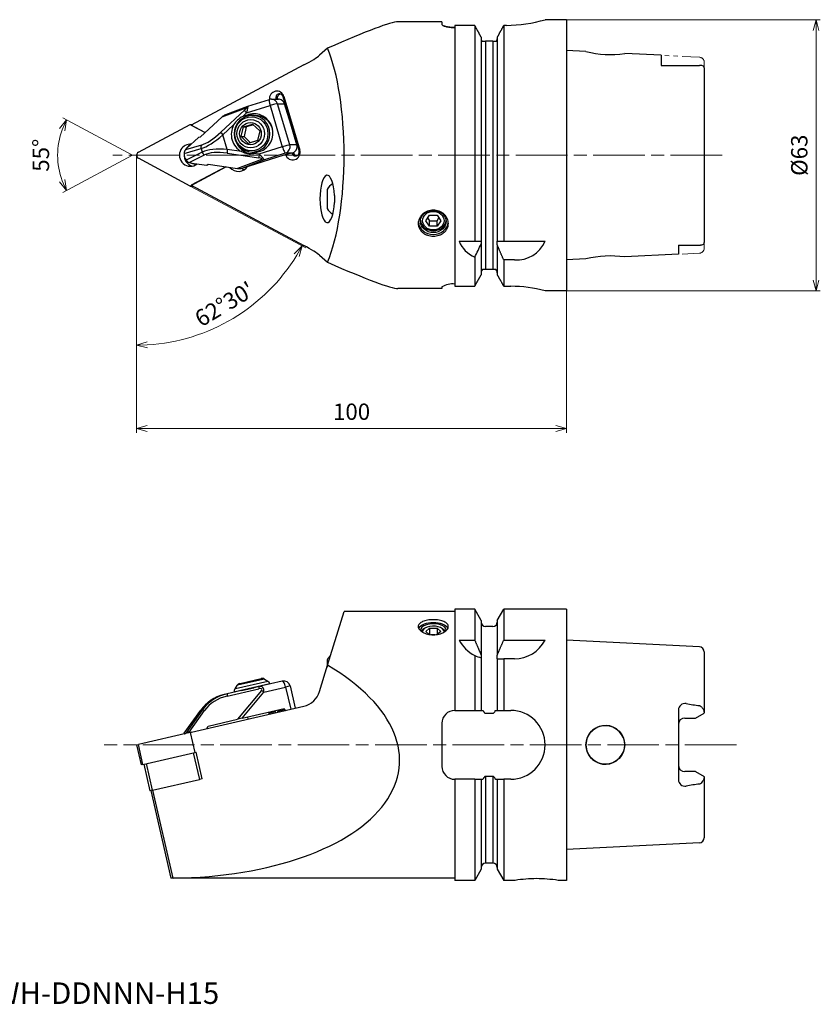
# Model space of a CAD drawing. Units: millimetres. Extents: x -128 to 159, y -197 to 37.
# Drawn here: x -27 to 159, y -197 to 32 of the extents above; entities that cross this region are included whole.
import ezdxf

# ---------------------------------------------------------------- set-up
doc = ezdxf.new("R2010")
doc.units = ezdxf.units.MM
for name, pattern in [('ACJISTGB', [9, 4, -1, 1, -1, 1, -1]), ('AM_ISO08W050', [18, 12, -1.5, 3, -1.5]), ('AM_ISO09W050', [22.5, 12, -1.5, 3, -1.5, 3, -1.5])]:
    doc.linetypes.add(name, pattern=pattern)
for name, color, linetype, lineweight in [('AM_0', 7, 'Continuous', 30), ('AM_11', 3, 'AM_ISO09W050', 13), ('AM_5', 3, 'Continuous', 13), ('AM_7', 4, 'AM_ISO08W050', 13)]:
    doc.layers.add(name, color=color, linetype=linetype, lineweight=lineweight)
doc.styles.get("Standard").update_dxf_attribs({"font": 'ISOCP.SHX', "bigfont": 'EXTFONT.SHX'})
doc.dimstyles.new('AM_JIS$0', dxfattribs={"dimtxt": 3.8, "dimasz": 2.5, "dimexe": 1, "dimexo": 0, "dimgap": 1.5, "dimtad": 3, "dimdec": 3, "dimzin": 1, "dimdsep": 46, "dimtxsty": 'STANDARD', "dimblk": 'OPEN30', "dimcen": 0, "dimclrd": 3, "dimclre": 3, "dimclrt": 2, "dimaunit": 1, "dimadec": 0, "dimazin": 2, "dimtp": 0.1, "dimtm": 0.1, "dimtfac": 0.71, "dimtdec": 3, "dimtmove": 0, "dimatfit": 0, "dimldrblk": 'OPEN30', "dimfxl": 1, "dimlwd": 13, "dimlwe": 13, "dimarcsym": 0})
doc.dimstyles.new('AM_JIS$2', dxfattribs={"dimtxt": 3.8, "dimasz": 2.5, "dimexe": 1, "dimexo": 0, "dimgap": 1.5, "dimtad": 3, "dimdec": 3, "dimzin": 1, "dimdsep": 46, "dimtxsty": 'STANDARD', "dimblk": 'OPEN30', "dimcen": 0, "dimclrd": 3, "dimclre": 3, "dimclrt": 2, "dimaunit": 1, "dimadec": 3, "dimazin": 2, "dimtp": 0.1, "dimtm": 0.1, "dimtfac": 0.71, "dimtdec": 3, "dimtmove": 0, "dimatfit": 0, "dimldrblk": 'OPEN30', "dimfxl": 1, "dimlwd": 13, "dimlwe": 13, "dimarcsym": 0})

# ---------------------------------------------------------------- blocks, each defined once
blk = doc.blocks.new('_Open30')
at = {"color": 0, "lineweight": -2}
for p, q in [((-1, 0.268), (0, 0)), ((0, 0), (-1, -0.268)), ((0, 0), (-1, 0))]:
    blk.add_line(p, q, dxfattribs=at)
blk = doc.blocks.new('*D5')
at = {"layer": 'AM_5', "color": 3, "lineweight": 13}
for p, q in [((0, 0), (0, -64.5)), ((100, -31.5), (100, -64.5)), ((2.5, -63.5), (97.5, -63.5))]:
    blk.add_line(p, q, dxfattribs=at)
at = {"layer": 'Defpoints', "color": 0}
for p in [(0, 0), (100, -31.5), (100, -63.5)]:
    blk.add_point(p, dxfattribs=at)
at = {"layer": 'AM_5', "color": 3, "lineweight": 13, "xscale": 2.5, "yscale": 2.5, "zscale": 2.5, "rotation": 180}
blk.add_blockref('_Open30', (0, -63.5), dxfattribs=at)
at = {"layer": 'AM_5', "color": 3, "lineweight": 13, "xscale": 2.5, "yscale": 2.5, "zscale": 2.5}
blk.add_blockref('_Open30', (100, -63.5), dxfattribs=at)
at = {"layer": 'AM_5', "color": 2, "insert": (50, -60.1), "char_height": 3.8, "attachment_point": 5}
blk.add_mtext('100', dxfattribs=at)
blk = doc.blocks.new('*D6')
at = {"layer": 'AM_5', "color": 3, "lineweight": 13}
for p, q in [((100, 31.5), (158.99, 31.5)), ((157.99, 29), (157.99, -29)), ((100, -31.5), (158.99, -31.5))]:
    blk.add_line(p, q, dxfattribs=at)
at = {"layer": 'Defpoints', "color": 0}
for p in [(100, 31.5), (100, -31.5), (157.99, -31.5)]:
    blk.add_point(p, dxfattribs=at)
at = {"layer": 'AM_5', "color": 3, "lineweight": 13, "xscale": 2.5, "yscale": 2.5, "zscale": 2.5}
for p, rotation in [((157.99, 31.5), 90), ((157.99, -31.5), 270)]:
    blk.add_blockref('_Open30', p, dxfattribs=dict(at, rotation=rotation))
at = {"layer": 'AM_5', "color": 2, "insert": (154.59, 0), "char_height": 3.8, "attachment_point": 5, "rotation": 90}
blk.add_mtext('%%c63', dxfattribs=at)
blk = doc.blocks.new('*D4')
at = {"layer": 'AM_5', "color": 3, "lineweight": 13}
for p, q in [((12.49, -7.16), (39.38, -21.52)), ((0, -23.69), (0, -45.13))]:
    blk.add_line(p, q, dxfattribs=at)
blk.add_arc((0, -0.49), 43.65, 273.2821, 328.6041, dxfattribs=at)
at = {"layer": 'Defpoints', "color": 0}
for p in [(0.42, -0.71), (12.49, -7.16), (0, -18.03), (0, -23.69), (15.38, -41.34)]:
    blk.add_point(p, dxfattribs=at)
at = {"layer": 'AM_5', "color": 3, "lineweight": 13, "xscale": 2.5, "yscale": 2.5, "zscale": 2.5}
for p, rotation in [((38.5, -21.05), 60.24513522751354), ((0, -44.13), 181.6410529517135)]:
    blk.add_blockref('_Open30', p, dxfattribs=dict(at, rotation=rotation))
at = {"layer": 'AM_5', "color": 2, "insert": (20.7, -35.01), "char_height": 3.8, "attachment_point": 5, "rotation": 30.9431}
blk.add_mtext("62°30'", dxfattribs=at)
blk = doc.blocks.new('*D7')
at = {"layer": 'AM_5', "color": 3, "lineweight": 13}
for q in [(-17.16, 8.69), (-17.16, -8.69)]:
    blk.add_line((-0.91, 0), q, dxfattribs=at)
blk.add_arc((-0.91, 0), 17.43, 160.1108, 199.8892, dxfattribs=at)
at = {"layer": 'Defpoints', "color": 0}
for p in [(12.49, 7.16), (-18.11, 2.84), (0.42, 0.71), (0.42, -0.71), (12.49, -7.16)]:
    blk.add_point(p, dxfattribs=at)
at = {"layer": 'AM_5', "color": 3, "lineweight": 13, "xscale": 2.5, "yscale": 2.5, "zscale": 2.5}
for p, rotation in [((-16.28, 8.21), 65.9984869170204), ((-16.28, -8.21), 294.0015130829796)]:
    blk.add_blockref('_Open30', p, dxfattribs=dict(at, rotation=rotation))
at = {"layer": 'AM_5', "color": 2, "insert": (-21.74, 0), "char_height": 3.8, "attachment_point": 5, "rotation": 90}
blk.add_mtext('55%%D', dxfattribs=at)

msp = doc.modelspace()

# ---------------------------------------------------------------- linework, layer by layer
at = {"layer": 'AM_0'}
for p, q in [((71, 31), (60.7488, 31)), ((71, 31), (71, 30.4138)), ((78.6225, 30.1869), (74, 30.1869)), ((74, 30.1869), (74, -30.4672)), ((78.6225, 30.1869), (78.6225, -20)), ((86, 30.1869), (85.3775, 30.1869)), ((85.3775, 30.1869), (85.3775, -20)), ((100, 31.5), (95, 31.5)), ((100, 31.5), (100, -31.5)), ((80.125, 27.4604), (80.125, -20)), ((83.875, 27.4604), (83.875, -20)), ((80.2668, 26.5), (81.125, 26.5)), ((82.875, 26.5), (81.125, 26.5)), ((81.125, 26.5), (81.125, -26.5)), ((82.875, 26.5), (83.7332, 26.5)), ((82.875, 26.5), (82.875, -26.5)), ((44.4284, 24.8864), (42.5661, 23.2285)), ((104.5, 24.095), (100, 24.32)), ((122, 23.22), (113.5, 23.645)), ((122, 23.22), (122, 20.87)), ((38.9093, 20.9744), (12.702, 6.9729)), ((122, 20.87), (130.8599, 20.87)), ((132, 20.289), (132, -20.2609)), ((25.5879, 9.8179), (31.0427, 11.5295)), ((25.8795, 11.3756), (30.9311, 12.9607)), ((31.0427, 11.5295), (33.8915, 1.9664)), ((31.3802, 13.0295), (32.9809, 13.0295)), ((32.7778, 11.968), (34.42, 11.968)), ((35.6266, 2.405), (32.7778, 11.968)), ((34.0717, 13.5487), (34.2696, 13.6305)), ((37.7751, 1.1167), (34.0717, 13.5487)), ((34.2696, 13.6305), (37.973, 1.1986)), ((35.8444, 7.1865), (34.42, 11.968)), ((25.1358, 10.4615), (19.6212, 5.3655)), ((19.9141, 8.9365), (25.4685, 11.0534)), ((25.7894, 11.3443), (20.6751, 9.3951)), ((24.6869, 8.9853), (25.5879, 9.8179)), ((25.1285, 9.1509), (26.0603, 9.4433)), ((26.8026, 9.4433), (25.8708, 9.1509)), ((26.0603, 9.4433), (26.8026, 9.4433)), ((26.8683, 9.2437), (27.6187, 9.2437)), ((0.4196, 0.7096), (12.491, 7.1589)), ((12.491, 7.1589), (15.9757, 5.2971)), ((12.491, 7.1589), (13.0502, 7.1589)), ((12.702, 6.9729), (15.9255, 5.2507)), ((19.9141, 8.9365), (14.7779, 4.1902)), ((20.0733, 4.7219), (22.581, 7.0392)), ((24.8482, 6.5687), (27.0001, 7.2439)), ((25.1285, 9.1509), (25.8708, 9.1509)), ((27.1667, 7.0845), (25.5231, 6.5687)), ((27.0001, 7.2439), (28.6458, 5.6689)), ((37.2688, 2.405), (35.8444, 7.1865)), ((21.0883, 1.3148), (20.0733, 4.7219)), ((24.342, 4.3185), (24.8482, 6.5687)), ((24.8482, 6.5687), (25.5231, 6.5687)), ((25.5231, 6.5687), (25.0169, 4.3185)), ((28.6458, 5.6689), (28.1396, 3.4187)), ((15.0907, 2.3771), (11.3803, 1.2718)), ((14.4001, 4.1257), (11.7274, 1.6559)), ((14.7779, 4.1902), (14.4001, 4.1257)), ((24.342, 4.3185), (25.0169, 4.3185)), ((25.9877, 2.7435), (24.342, 4.3185)), ((25.0169, 4.3185), (26.496, 2.903)), ((28.1396, 3.4187), (25.9877, 2.7435)), ((37.2688, 2.405), (35.6266, 2.405)), ((11.0632, 0.3739), (14.9965, 1.5455)), ((15.2387, 0.7325), (11.5059, -1.1124)), ((12.2589, -1.6774), (15.7801, 0.0628)), ((14.9965, 1.5455), (15.2387, 0.7325)), ((21.0833, 0.4572), (28.4317, -0.6027)), ((24.4298, 0.8328), (21.0883, 1.3148)), ((24.5337, -2.983), (34.3383, 0.0934)), ((26.8683, 0.7437), (27.6187, 0.7437)), ((28.4367, 0.2548), (27.2361, 0.428)), ((28.6242, 0.8365), (27.6924, 0.5442)), ((33.8915, 1.9664), (28.4367, 0.2548)), ((29.5641, -1.0658), (34.6563, 0.532)), ((34.3383, 0.0934), (34.3917, 0.0934)), ((34.3917, 0.0934), (35.0838, 0.2659)), ((34.6558, 0.1577), (34.6554, 0.1591)), ((34.6558, 0.1577), (36.1364, 0.532)), ((34.6563, 0.532), (36.1512, 0.532)), ((36.1364, 0.532), (36.4334, 0.532)), ((36.4091, 0.6135), (36.4334, 0.532)), ((37.7751, 1.1167), (37.973, 1.1986)), ((12.491, -7.1589), (0.4196, -0.7096)), ((12.7602, -1.811), (16.3217, -2.3247)), ((16.3217, -2.3247), (16.6508, -2.0968)), ((16.6508, -2.0968), (23.4949, -3.084)), ((29.0493, -0.9671), (23.4949, -3.084)), ((24.5337, -2.983), (29.5641, -1.0658)), ((20.8359, -2.7005), (12.491, -7.1589)), ((20.7279, -2.6849), (12.702, -6.9729)), ((12.491, -7.1589), (13.0502, -7.1589)), ((12.702, -6.9729), (38.9093, -20.9744)), ((44.3, -7.9355), (44.3, -12.3645)), ((46, -9.3282), (46, -10.9718)), ((67.2679, -15.2113), (68.134, -13.9123)), ((68.134, -16.5104), (67.2679, -15.2113)), ((67.6846, -14.5863), (68.134, -15.2604)), ((68.134, -13.9123), (69.866, -13.9123)), ((68.134, -15.2604), (69.866, -15.2604)), ((68.134, -16.5104), (68.134, -15.2604)), ((69.866, -13.9123), (70.7321, -15.2113)), ((69.866, -15.2604), (70.3154, -14.5863)), ((70.7321, -15.2113), (69.866, -16.5104)), ((69.866, -16.5104), (69.866, -15.2604)), ((69.866, -16.5104), (68.134, -16.5104)), ((75, -20), (78.6225, -20)), ((78.6225, -20), (80.125, -20)), ((80.125, -20), (80.1257, -20)), ((80.125, -20.054), (80.125, -20.6151)), ((83.8515, -20), (83.875, -20)), ((83.875, -20), (85.3775, -20)), ((83.875, -20.8584), (83.875, -20.3039)), ((85.3775, -20), (95, -20)), ((80.125, -20.6151), (80.125, -27.7682)), ((83.875, -20.8584), (83.875, -27.7682)), ((126, -20.87), (130.8599, -20.87)), ((126, -20.87), (126, -23.02)), ((42.5661, -23.2285), (44.4284, -24.8864)), ((78.6225, -23.6552), (78.6225, -30.4672)), ((87.8883, -24.3362), (85.3775, -24.3362)), ((85.3775, -24.3362), (85.3775, -30.4672)), ((104.5, -24.095), (100, -24.32)), ((126, -23.02), (113.5, -23.645)), ((80.5509, -26.5), (81.125, -26.5)), ((81.125, -26.5), (82.875, -26.5)), ((82.875, -26.5), (83.4491, -26.5)), ((71, -31), (60.7488, -31)), ((71, -30.5941), (71, -31)), ((74, -30.4672), (78.6225, -30.4672)), ((85.3775, -30.4672), (87, -30.4672)), ((100, -31.5), (95, -31.5)), ((44.4284, -118.5464), (48.2548, -106.0306)), ((74, -106.0306), (48.2548, -106.0306)), ((78.6225, -105.5306), (74, -105.5306)), ((74, -105.5306), (74, -129.0306)), ((80.125, -108.133), (78.6225, -105.5306)), ((78.6225, -105.5306), (78.6225, -112.6944)), ((83.875, -108.133), (85.3775, -105.5306)), ((100, -105.5306), (85.3775, -105.5306)), ((85.3775, -105.5306), (85.3775, -112.6944)), ((100, -105.5306), (100, -168.5306)), ((80.125, -108.133), (80.125, -116.1723)), ((82.875, -109.5306), (81.125, -109.5306)), ((83.875, -108.133), (83.875, -116.1723)), ((66.9588, -109.9621), (66.5505, -110.2508)), ((67.2679, -110.6838), (68.134, -109.9338)), ((68.0681, -111.3768), (67.2679, -110.6838)), ((68.134, -109.9338), (69.866, -109.9338)), ((68.134, -109.9338), (68.134, -111.3872)), ((69.4597, -111.4338), (68.5403, -111.4338)), ((69.866, -109.9338), (69.866, -111.3872)), ((69.866, -109.9338), (70.7321, -110.6838)), ((70.7321, -110.6838), (69.9319, -111.3768)), ((71.0412, -109.9621), (71.4495, -110.2508)), ((75, -112.6944), (78.6225, -112.6944)), ((85.3775, -112.6944), (95, -112.6944)), ((130.8599, -114.2536), (100, -112.7106)), ((78.6225, -116.2296), (78.6225, -129.0306)), ((80.125, -116.1723), (80.125, -116.7267)), ((83.875, -116.7267), (83.875, -116.1723)), ((132, -115.4521), (132, -129.6059)), ((42.5661, -124.6377), (44.4284, -118.5464)), ((44.3, -117.2358), (44.3, -118.9663)), ((80.125, -116.78), (80.125, -129.0306)), ((83.8515, -117.0306), (83.875, -117.0306)), ((83.875, -117.0306), (85.3775, -117.0306)), ((83.875, -117.0306), (83.875, -129.0306)), ((87.8883, -117.0306), (85.3775, -117.0306)), ((85.3775, -117.0306), (85.3775, -129.0306)), ((23.3513, -123.2166), (22.8535, -124.0132)), ((31.0094, -122.856), (22.9082, -124.7263)), ((23.022, -123.9743), (30.5649, -122.2329)), ((23.4915, -123.1842), (23.3513, -123.2166)), ((29.7683, -121.7351), (23.4915, -123.1842)), ((23.9744, -122.7721), (24.0845, -122.7467)), ((24.0845, -122.7467), (29.0134, -121.6088)), ((28.4367, -123.4866), (27.2361, -123.7638)), ((33.8915, -122.2273), (28.4367, -123.4866)), ((29.7683, -121.7351), (30.5649, -122.2329)), ((31.0094, -122.856), (31.0174, -122.8908)), ((35.6905, -123.3514), (34.6563, -123.5902)), ((35.6905, -123.3514), (36.8827, -128.5156)), ((21.0883, -125.1831), (20.0733, -125.4175)), ((21.0833, -125.6974), (28.4317, -124.0009)), ((24.4298, -124.4117), (21.0883, -125.1831)), ((22.9082, -124.7263), (22.7272, -124.768)), ((22.7272, -124.768), (22.7353, -124.8029)), ((22.8535, -124.0132), (23.022, -123.9743)), ((29.0493, -124.3715), (23.4949, -131.0932)), ((24.5337, -130.8534), (29.5641, -124.7658)), ((29.5641, -124.7658), (34.6563, -123.5902)), ((34.6563, -123.5902), (35.8485, -128.7543)), ((12.7706, -134.0823), (38.9093, -128.0477)), ((11.0632, -134.3412), (14.9965, -128.9906)), ((11.0825, -134.2839), (14.9621, -129.0065)), ((15.2387, -128.9347), (11.5059, -134.2389)), ((12.2589, -134.0863), (15.7801, -129.0828)), ((14.9965, -128.9906), (15.2387, -128.9347)), ((24.5337, -130.8534), (34.3383, -128.5898)), ((30.8419, -129.9102), (30.7295, -129.423)), ((30.7828, -129.6542), (32.2694, -129.311)), ((30.9756, -129.8793), (30.8073, -129.7603)), ((32.2533, -129.3388), (32.3072, -129.5719)), ((32.3285, -129.567), (32.2694, -129.311)), ((32.8106, -129.1861), (34.3917, -128.8211)), ((32.8106, -129.1861), (32.8697, -129.442)), ((34.3383, -128.5898), (34.3917, -128.8211)), ((34.3917, -128.8211), (34.6791, -129.0243)), ((74, -129.0306), (78.6225, -129.0306)), ((78.6225, -129.0306), (80.125, -129.0306)), ((80.125, -129.0306), (80.5509, -129.0306)), ((81.125, -129.6822), (82.875, -129.6822)), ((83.4491, -129.0306), (83.875, -129.0306)), ((83.875, -129.0306), (85.3775, -129.0306)), ((85.3775, -129.0306), (87, -129.0306)), ((126, -128.928), (126, -145.1333)), ((130, -130.8181), (132, -129.6634)), ((131.9996, -129.6062), (132, -129.6059)), ((132, -129.6634), (132, -129.6059)), ((16.3217, -133.2625), (16.6508, -132.6733)), ((16.6508, -132.6733), (23.4949, -131.0932)), ((24.5337, -130.8534), (23.4949, -131.0932)), ((25.9701, -131.035), (25.8576, -130.5478)), ((71, -132.0306), (71, -142.0306)), ((127.5, -130.8181), (130, -130.8181)), ((12.491, -134.1469), (0.4196, -136.9338)), ((11.0662, -134.4005), (11.0827, -134.472)), ((12.7706, -134.0823), (12.491, -134.1469)), ((12.491, -134.1469), (13.5617, -138.7849)), ((0, -137.0306), (0.4196, -136.9338)), ((0, -137.0306), (1.0708, -141.6686)), ((1.4903, -141.5718), (0.4196, -136.9338)), ((1.4903, -141.5718), (13.5617, -138.7849)), ((13.2018, -138.868), (14.6302, -145.0552)), ((13.5617, -138.7849), (13.8413, -138.7203)), ((13.7727, -138.7361), (15.2012, -144.9234)), ((1.4903, -141.5718), (1.0708, -141.6686)), ((1.6623, -141.5321), (3.0907, -147.7193)), ((3.72, -147.574), (2.2916, -141.3868)), ((130, -143.2431), (127.5, -143.2431)), ((130, -143.2431), (132, -144.3978)), ((3.72, -147.574), (14.6302, -145.0552)), ((15.1776, -144.9288), (14.6302, -145.0552)), ((15.2012, -144.9234), (15.1776, -144.9288)), ((78.6225, -145.0306), (74, -145.0306)), ((74, -145.0306), (74, -168.5306)), ((78.6225, -145.0306), (80.125, -145.0306)), ((78.6225, -145.0306), (78.6225, -168.5306)), ((80.125, -145.0306), (80.5509, -145.0306)), ((80.125, -145.0306), (80.125, -165.9282)), ((82.875, -144.3791), (81.125, -144.3791)), ((81.125, -144.3791), (81.125, -164.5306)), ((82.875, -144.3791), (82.875, -164.5306)), ((83.4491, -145.0306), (83.875, -145.0306)), ((83.875, -145.0306), (85.3775, -145.0306)), ((83.875, -145.0306), (83.875, -165.9282)), ((87, -145.0306), (85.3775, -145.0306)), ((85.3775, -145.0306), (85.3775, -168.5306)), ((131.9996, -144.4551), (132, -144.4553)), ((132, -144.4553), (132, -144.3978)), ((132, -144.4553), (132, -158.6091)), ((3.72, -147.574), (3.0907, -147.7193)), ((3.2856, -147.6743), (7.9852, -168.0306)), ((8.5347, -168.0179), (3.81, -147.5532)), ((130.8599, -159.8076), (100, -161.3506)), ((82.875, -164.5306), (81.125, -164.5306)), ((80.125, -165.9282), (78.6225, -168.5306)), ((83.875, -165.9282), (85.3775, -168.5306)), ((74, -168.0306), (7.9852, -168.0306)), ((78.6225, -168.5306), (74, -168.5306)), ((88, -168.5306), (85.3775, -168.5306)), ((100, -168.5306), (98, -168.5306))]:
    msp.add_line(p, q, dxfattribs=at)
msp.add_circle((109, -137.0306), 4.5, dxfattribs=at)
for centre, radius, start, end in [((85.7627, 63.3134), 33.1273, 270.410418, 286.191132), ((81.2271, 27.0409), 1.1021, 179.959813, 209.391299), ((82.7729, 27.0409), 1.1021, 330.608701, 0.040187), ((110.1751, 47.3726), 23.9595, 256.298477, 277.976713), ((31.3802, 11.5295), 1.5, 90, 107.420431), ((26.9528, 4.9937), 4.2508, 91.138636, 268.861364), ((26.3777, 9.7988), 1.6537, 107.533443, 110.83915), ((26.5341, 4.8739), 4.5073, 114.193216, 151.288113), ((12.6259, 0.327), 1.5634, 142.81615, 178.280033), ((26.4126, 4.6491), 4.3006, 242.545575, 281.039221), ((12.8316, -0.1302), 1.6498, 216.534485, 249.689287), ((47.6499, -9.9355), 3.9015, 121.312292, 149.161468), ((47.6499, -10.3645), 3.9015, 210.838532, 238.687708), ((81.1647, -17.5131), 6.6474, 201.969746, 247.515621), ((88.3623, -17.1136), 7.2381, 266.245246, 336.498135), ((26.6199, 3.9376), 58.8697, 332.049405, 335.350282), ((110.1751, -47.3726), 23.9595, 82.023287, 103.701523), ((81.1839, -27.3489), 1.059, 126.712951, 180.284553), ((82.8161, -27.3489), 1.059, 359.715447, 53.287049), ((73.3929, -34.4303), 4.5213, 82.28295, 121.954098), ((73.3929, -34.4303), 4.5213, 82.28295, 121.954098), ((86.8358, -63.2393), 32.7725, 75.574665, 89.712877), ((81.125, -108.5306), 1, 180, 270), ((82.875, -108.5306), 1, 270, 0), ((82.1126, -109.0297), 8.0012, 207.259569, 244.138454), ((87.8881, -109.0303), 8.0003, 270.001419, 332.741962), ((130.8, -115.4521), 1.2, 0, 87.137595), ((47.6499, -119.2358), 3.9015, 130.277105, 149.161468), ((82.1111, -109.0322), 7.9983, 244.140175, 255.621971), ((24.1994, -123.7465), 1, 103, 148), ((29.2384, -122.5831), 1, 58, 103), ((30.035, -123.0809), 1, 13, 58), ((34.2289, -123.6888), 1.5, 13, 103), ((22.3781, -134.1339), 9.0161, 104.811301, 145.33997), ((23.7016, -124.5431), 1, 148, 193), ((17.9566, -89.9715), 35.0432, 280.644872, 285.355128), ((37.7845, -123.1759), 5, 283, 343), ((127.5, -128.928), 1.5, 79.236997, 180), ((134.7174, -90.9599), 37.1479, 259.236997, 264.039634), ((74, -132.0306), 3, 90.000057, 179.999943), ((87, -137.0306), 8, 270, 90), ((109, -137.0306), 4.5, 228.807628, 131.192372), ((127.5, -132.3181), 1.5, 90, 180), ((11.173, -134.3462), 0.1099, 145.444987, 177.347635), ((12.048, -134.9797), 0.9179, 76.719496, 126.196686), ((109, -137.0306), 4.5, 131.192372, 228.807628), ((127.5, -141.7431), 1.5, 180, 270), ((74, -142.0306), 3, 180.000057, 269.999943), ((127.5, -145.1333), 1.5, 180, 280.763003), ((134.7174, -183.1013), 37.1479, 95.960366, 100.763003), ((130.8, -158.6091), 1.2, 272.862405, 0), ((81.125, -165.5306), 1, 90, 180), ((82.875, -165.5306), 1, 0, 90), ((9.0046, -200.2611), 32.2466, 90.834978, 91.811566), ((93.0388, -200.1171), 31.9858, 90.069504, 99.063694), ((92.9612, -200.1171), 31.9858, 80.936306, 89.930496)]:
    msp.add_arc(centre, radius, start, end, dxfattribs=at)
for centre, major_axis, ratio, start_param, end_param in [((-0.3681, 0), (61.5175, 30.8658), 0.04683546, 0.09307628, 0.73191696), ((37.7845, 20.9744), (4.9943, 2.5611), 0.09293023, 4.89166268, 5.93886023), ((38.7772, 0), (0, 31), 0.30573068, 3.78043333, 5.64434463), ((32.611, 13.1101), (0, 1.78), 0.97437006, 5.00909495, 7.94637033), ((33.6617, 13.2563), (0, -1), 0.97437006, 3.39247454, 4.94120939), ((31.3802, 11.5295), (-0.4491, 1.4312), 0.21512176, 0, 1.50339923), ((31.3802, 11.5295), (-1.4376, -0.4282), 0.06576932, 3.35888716, 4.92968349), ((31.3802, 11.5295), (0, -1.5), 0.97437006, 1.8675023, 3.14159265), ((32.8751, 11.5295), (1.797, 0.2709), 0.82100983, 1.26707837, 1.38917482), ((33.0223, 11.5295), (0, -1.5), 0.97437006, 1.8675023, 3.0194962), ((21.1152, 8.4926), (-1.5735, -0.5081), 0.60337643, 4.79805641, 5.36689502), ((24.6118, 10.2618), (0.9971, 0.8029), 0.14872736, 5.14215193, 6.71294825), ((25.8129, 9.8179), (0.6787, -0.7344), 0.16717121, 3.51192202, 4.55911957), ((26.1456, 10.4098), (-0.3561, 0.9344), 0.74910911, 0, 0.56883862), ((25.2889, 9.6182), (0.6111, 1.7578), 0.11795517, 4.86712888, 6.37052812), ((27.3422, 5.1399), (0, 4.5), 0.97437006, 3.43829863, 6.57989128), ((28.0846, 5.1399), (0, -4.5), 0.97437006, 3.22634575, 3.43829863), ((26.8683, 4.9937), (0, -4.25), 0.97437006, 0, 3.14159265), ((27.6187, 4.9937), (0, -4.25), 0.97437006, 1.8675023, 3.14159265), ((26.4105, 4.8475), (0, 4.5), 0.97437006, 1.06209779, 2.67290681), ((26.4105, 4.8475), (0, 4.5), 0.97437006, 0.29670597, 0.40397878), ((27.1528, 4.8475), (0, -4.5), 0.97437006, 3.43829863, 3.5575615), ((35.0476, 6.8941), (0, -1.5), 0.97437006, 2.71943968, 2.82158842), ((34.9657, 6.7626), (0, -1.45), 0.97437006, 2.57006992, 2.69019613), ((20.6895, 10.2047), (7.7216, 8.5242), 0.30433199, 3.61441785, 4.31254955), ((20.0124, 10.8483), (-6.68, -8.3411), 0.32246825, 0.43551485, 1.13364655), ((20.2983, 4.7219), (0.6787, -0.7344), 0.16717121, 3.51192202, 4.55911957), ((27.6187, 4.9937), (0, -4.25), 0.97437006, 1.7888551, 1.8675023), ((34.9657, 6.7626), (0, -1.45), 0.97437006, 1.04480847, 1.16493468), ((35.0476, 6.8941), (0, -1.5), 0.97437006, 0.91341618, 1.01556492), ((12.491, 0), (0, 2.58), 0.97437006, 6.19344442, 7.32165621), ((13.5617, 0), (0, -2.58), 0.97437006, 3.61003404, 4.18006356), ((15.7678, 1.7335), (-0.2855, 0.9584), 0.79346032, 0.62647252, 1.5307148), ((27.1528, 4.8475), (0, -4.5), 0.97437006, 5.02370383, 6.19864681), ((34.2289, 1.9664), (1.4376, 0.4282), 0.06576932, 0.21729451, 1.78809083), ((34.2289, 1.9664), (0, -1.5), 0.97437006, 0.29670597, 1.8675023), ((35.8711, 1.9664), (0, -1.5), 0.97437006, 0.7155084, 1.8675023), ((0.7795, 0), (0, 0.8), 0.97437006, 0.47996554, 2.66162711), ((12.491, 0), (0, 2.58), 0.97437006, 1.0384709, 3.82474549), ((13.5617, 0), (0, -2.58), 0.97437006, 4.6043346, 6.06857015), ((12.6539, 0.1696), (-0.2925, 1.9867), 0.78746366, 1.35303982, 2.15113568), ((13.5617, 0), (0, -2.58), 0.97437006, 4.18006356, 4.20989331), ((12.2522, 0.1696), (-0.989, -1.9036), 0.62033596, 4.18642301, 4.44046418), ((24.9711, -4.168), (-11.1237, 3.4819), 0.39314418, 5.18861157, 5.88674327), ((16.01, 0.9204), (-0.4431, 0.8965), 0.78659467, 1.39667634, 2.30091861), ((24.7412, -5.0256), (10.1343, -3.9195), 0.40213838, 2.08976595, 2.78789765), ((21.3132, 1.3148), (-0.1428, -0.9898), 0.22276185, 4.74450857, 5.79170612), ((26.4105, 4.8475), (0, 4.5), 0.97437006, 3.33102582, 3.43829863), ((27.6187, 4.9937), (0, -4.25), 0.97437006, 0, 0.40117526), ((28.6617, 0.2548), (-0.1428, -0.9898), 0.22276185, 4.74450857, 5.79170612), ((28.1377, 0.0551), (-1.4426, 1.106), 0.18766709, 3.07783207, 4.64862839), ((34.2289, 1.9664), (-0.4491, 1.4312), 0.21512176, 1.50339923, 3.07419556), ((36.3144, 0.6781), (0, 1.78), 0.97437006, 1.8675023, 5.00909495), ((35.7239, 1.9664), (1.797, 0.2709), 0.82100983, 4.82747345, 5.24627587), ((37.3652, 0.8243), (0, -1), 0.97437006, 5.00909495, 6.0615952), ((12.2522, 0.1696), (1.6587, -1.6683), 0.66503241, 5.30531278, 5.55935395), ((13.5617, 0), (0, 2), 0.97437006, 2.69659727, 3.30675085), ((27.9077, -0.8025), (1.256, -0.0691), 0.19860697, 5.86377464, 7.43457097), ((29.2792, -0.1095), (-0.3561, 0.9344), 0.74910911, 2.37386148, 3.04214637), ((23.6962, -1), (0, 2.75), 0.97437006, 2.29587976, 4.11287554), ((24.2488, -2.0267), (-1.5735, -0.5081), 0.60337643, 0.88873258, 1.55701747), ((26.2607, -1), (0, -2.75), 0.97437006, 5.5332023, 5.78420913), ((44.3374, -10.15), (0, 5.5), 0.30573068, 4.86236857, 10.8455947), ((69, -15.375), (-3.5, 0), 0.8660254, 0.08246408, 3.05912857), ((69, -14.9613), (-3, 0), 0.8660254, 0.07969615, 3.0618965), ((37.7845, -20.9744), (4.9943, -2.5611), 0.09293023, 0.34432508, 1.39152263), ((-0.3681, 0), (-61.5175, 30.8658), 0.04683546, 2.40967569, 3.04851637), ((69, -110.4003), (-3.5, 0), 0.5, 3.38867908, 6.03609888), ((69, -110.4003), (-3, 0), 0.5, 3.14159265, 6.33922457), ((69, -110.6838), (-2.5, 0), 0.5, 3.14159265, 6.42008719), ((69, -111.1168), (-3, 0), 0.5, 5.6677056, 5.94622878), ((69, -111.1168), (-3, 0), 0.5, 3.47854918, 3.75707236), ((69, -110.6838), (-2.5, 0), 0.5, 3.00469077, 3.14159265), ((69, -110.4003), (-3, 0), 0.5, 3.08555339, 3.14159265), ((-0.3681, -137.0306), (-61.488, 4.7988), 0.49808582, 1.75483777, 3.93585762), ((28.6617, -124.461), (-0.225, 0.9744), 0.1391731, 0, 1.04719755), ((28.1377, -125.0951), (1.1007, 1.4802), 0.6453467, 5.36176796, 6.93256429), ((34.2289, -123.6888), (-0.3374, 1.4616), 0.2923717, 4.71238898, 6.28318531), ((20.6895, -135.5382), (2.1981, 10.152), 0.77261302, 0.34895624, 1.04708794), ((24.9711, -134.5498), (-10.8547, 3.3346), 0.83680616, 5.31779117, 6.01592287), ((24.7412, -134.0897), (-9.9759, 2.9047), 0.81981406, 5.31139199, 6.00952369), ((21.3132, -126.1575), (-0.225, 0.9744), 0.1391731, 0, 1.04719755), ((27.9077, -124.635), (1.2435, 0.5649), 0.31404018, 5.71115393, 7.28195026), ((29.2792, -124.8316), (-0.7709, 0.637), 0.23592034, 4.53373096, 5.20201586), ((15.7678, -129.5988), (-0.8057, 0.5923), 0.17375018, 6.09117202, 6.28318531), ((16.01, -129.5428), (-0.8178, 0.5755), 0.27357868, 5.182291, 6.08653327), ((32.8559, -129.7259), (-0.6005, 0.4064), 0.14907038, 6.14549405, 6.44220002), ((33.3971, -129.601), (-0.6005, 0.4064), 0.14907038, 5.10995267, 6.14549405), ((12.6539, -132.3869), (-1.5625, -2.0568), 0.14707926, 6.05901026, 6.85710611), ((12.2522, -130.6468), (0.3773, -3.4601), 0.56632436, 6.0963367, 6.35037786)]:
    msp.add_ellipse(centre, major_axis=major_axis, ratio=ratio, start_param=start_param, end_param=end_param, dxfattribs=at)
for centre, major_axis, ratio in [((26.7092, 4.9937), (0, 3.9571), 0.97437006), ((26.5598, 4.9937), (0, -3.2929), 0.97437006), ((26.4939, 4.9937), (0, 2.5858), 0.97437006), ((69, -15.375), (-3, 0), 0.8660254), ((69, -15.2113), (-2.5, 0), 0.8660254)]:
    msp.add_ellipse(centre, major_axis=major_axis, ratio=ratio, dxfattribs=at)
for points, knots in [([(71, 30.4138), (71, 30.3763), (71.0184, 30.3357), (71.0954, 30.251), (71.1541, 30.2069), (71.3091, 30.1188), (71.4056, 30.0747), (71.6287, 29.9905), (71.7554, 29.9504), (72.0224, 29.8786), (72.1712, 29.8443), (72.4958, 29.7826), (72.6715, 29.7551), (73.0388, 29.7104), (73.2306, 29.6931), (73.617, 29.6703), (73.8115, 29.6648), (74, 29.6648)], [4.54812468, 4.54812468, 4.54812468, 4.54812468, 5.12949255, 5.12949255, 5.71086041, 5.71086041, 6.29222827, 6.29222827, 6.87359614, 6.87359614, 7.43897995, 7.43897995, 8.00436377, 8.00436377, 8.56974759, 8.56974759, 9.1351314, 9.1351314, 9.1351314, 9.1351314]), ([(74, 29.6648), (73.8115, 29.6648), (73.617, 29.6703), (73.2306, 29.6931), (73.0388, 29.7104), (72.6715, 29.7551), (72.4958, 29.7826), (72.1712, 29.8443), (72.0224, 29.8786), (71.7554, 29.9504), (71.6287, 29.9905), (71.4056, 30.0747), (71.3091, 30.1188), (71.1541, 30.2069), (71.0954, 30.251), (71.0184, 30.3357), (71, 30.3763), (71, 30.4138)], [0, 0, 0, 0, 0.56538382, 0.56538382, 1.13076763, 1.13076763, 1.69615145, 1.69615145, 2.26153527, 2.26153527, 2.84290313, 2.84290313, 3.42427099, 3.42427099, 4.00563886, 4.00563886, 4.58700672, 4.58700672, 4.58700672, 4.58700672]), ([(131.9999, 20.2962), (131.9985, 20.3857), (131.9777, 20.469), (131.8688, 20.6717), (131.7498, 20.755), (131.5053, 20.8398), (131.3883, 20.8563), (131.2017, 20.868), (131.1247, 20.8697), (130.9841, 20.8703), (130.9236, 20.8701), (130.8599, 20.87)], [-1.96500773, -1.96500773, -1.96500773, -1.96500773, -1.60215201, -1.60215201, -0.96170686, -0.96170686, -0.47332458, -0.47332458, -0.19275846, -0.19275846, -0.00019217, -0.00019217, -0.00019217, -0.00019217]), ([(34.0717, 13.5487), (34.0459, 13.6352), (34.0068, 13.7248), (33.907, 13.887), (33.8462, 13.9595), (33.7211, 14.0756), (33.6463, 14.1284), (33.4886, 14.2069), (33.4058, 14.2326), (33.1865, 14.2691), (33.0364, 14.2531), (32.7701, 14.1434), (32.6542, 14.05), (32.5141, 13.8645), (32.4654, 13.7735), (32.3991, 13.5735), (32.3815, 13.4645), (32.3777, 13.2976), (32.381, 13.2299), (32.3964, 13.1172), (32.405, 13.0724), (32.4153, 13.0295)], [0, 0, 0, 0, 0.27132011, 0.27132011, 0.54264023, 0.54264023, 0.81700106, 0.81700106, 1.0913619, 1.0913619, 1.6036537, 1.6036537, 2.11594549, 2.11594549, 2.45456495, 2.45456495, 2.79318441, 2.79318441, 2.98594019, 2.98594019, 3.11242009, 3.11242009, 3.11242009, 3.11242009]), ([(36.1364, 0.532), (36.1547, 0.4705), (36.1792, 0.406), (36.237, 0.2859), (36.2703, 0.2303), (36.3623, 0.1015), (36.4344, 0.0275), (36.5943, -0.087), (36.6822, -0.1273), (36.8945, -0.1844), (37.0385, -0.1849), (37.3132, -0.1038), (37.4438, -0.0221), (37.6024, 0.1451), (37.6559, 0.2178), (37.7419, 0.3801), (37.7743, 0.4697), (37.8135, 0.642), (37.8238, 0.7388), (37.8175, 0.9329), (37.8008, 1.0302), (37.7751, 1.1167)], [-3.17869597, -3.17869597, -3.17869597, -3.17869597, -2.98594019, -2.98594019, -2.79318441, -2.79318441, -2.45456495, -2.45456495, -2.11594549, -2.11594549, -1.6036537, -1.6036537, -1.0913619, -1.0913619, -0.81700106, -0.81700106, -0.54264023, -0.54264023, -0.27132011, -0.27132011, 0, 0, 0, 0]), ([(69, -12.7472), (69.2199, -12.7472), (69.4473, -12.7666), (69.8995, -12.8482), (70.1243, -12.9104), (70.5554, -13.0742), (70.7621, -13.176), (71.1442, -13.4103), (71.3196, -13.5429), (71.6301, -13.8239), (71.7759, -13.9822), (72.0328, -14.3248), (72.144, -14.5093), (72.3227, -14.8917), (72.3903, -15.09), (72.4789, -15.4864), (72.5, -15.6845), (72.5, -16.0655), (72.4789, -16.2612), (72.3903, -16.648), (72.3227, -16.8391), (72.144, -17.2034), (72.0328, -17.3768), (71.7759, -17.6959), (71.6301, -17.8416), (71.3196, -18.0984), (71.1442, -18.2183), (70.7621, -18.4291), (70.5554, -18.5199), (70.1243, -18.6654), (69.8995, -18.7203), (69.4473, -18.7923), (69.2199, -18.8093), (68.7801, -18.8093), (68.5527, -18.7923), (68.1005, -18.7203), (67.8757, -18.6654), (67.4446, -18.5199), (67.2379, -18.4291), (66.8558, -18.2183), (66.6804, -18.0984), (66.3699, -17.8416), (66.2241, -17.6959), (65.9672, -17.3768), (65.856, -17.2034), (65.6773, -16.8391), (65.6097, -16.648), (65.5211, -16.2612), (65.5, -16.0655), (65.5, -15.6845), (65.5211, -15.4864), (65.6097, -15.09), (65.6773, -14.8917), (65.856, -14.5093), (65.9672, -14.3248), (66.2241, -13.9822), (66.3699, -13.8239), (66.6804, -13.5429), (66.8558, -13.4103), (67.2379, -13.176), (67.4446, -13.0742), (67.8757, -12.9104), (68.1005, -12.8482), (68.5527, -12.7666), (68.7801, -12.7472), (69, -12.7472)], [0, 0, 0, 0, 0.65977919, 0.65977919, 1.31955839, 1.31955839, 1.97933758, 1.97933758, 2.63911677, 2.63911677, 3.29889264, 3.29889264, 3.95866851, 3.95866851, 4.61844438, 4.61844438, 5.27822025, 5.27822025, 5.93799612, 5.93799612, 6.59777199, 6.59777199, 7.25754786, 7.25754786, 7.91732373, 7.91732373, 8.57710292, 8.57710292, 9.23688211, 9.23688211, 9.89666131, 9.89666131, 10.5564405, 10.5564405, 11.21621969, 11.21621969, 11.87599888, 11.87599888, 12.53577808, 12.53577808, 13.19555727, 13.19555727, 13.85533314, 13.85533314, 14.51510901, 14.51510901, 15.17488488, 15.17488488, 15.83466075, 15.83466075, 16.49443662, 16.49443662, 17.15421249, 17.15421249, 17.81398836, 17.81398836, 18.47376423, 18.47376423, 19.13354342, 19.13354342, 19.79332261, 19.79332261, 20.4531018, 20.4531018, 21.112881, 21.112881, 21.112881, 21.112881]), ([(130.8599, -20.87), (130.9283, -20.8699), (130.9932, -20.8697), (131.1176, -20.8678), (131.1769, -20.8659), (131.3774, -20.8538), (131.5211, -20.8328), (131.7695, -20.7302), (131.869, -20.6511), (131.9713, -20.4723), (131.996, -20.3895), (131.9996, -20.296)], [-4.40429225, -4.40429225, -4.40429225, -4.40429225, -4.1419108, -4.1419108, -3.87163451, -3.87163451, -3.14310443, -3.14310443, -2.42096195, -2.42096195, -1.95336505, -1.95336505, -1.95336505, -1.95336505]), ([(69, -107.9519), (69.2199, -107.9519), (69.4473, -107.9604), (69.8995, -107.9964), (70.1243, -108.0238), (70.5554, -108.0973), (70.7621, -108.1434), (71.1442, -108.2514), (71.3196, -108.3134), (71.6301, -108.4477), (71.7759, -108.5245), (72.0328, -108.6952), (72.144, -108.789), (72.3227, -108.9888), (72.3903, -109.0949), (72.4789, -109.3127), (72.5, -109.4244), (72.5, -109.6443), (72.4789, -109.76), (72.3903, -109.9944), (72.3227, -110.1131), (72.144, -110.3444), (72.0328, -110.4572), (71.7759, -110.6687), (71.6301, -110.7673), (71.3196, -110.9436), (71.1442, -111.0273), (70.7621, -111.1762), (70.5554, -111.2414), (70.1243, -111.3465), (69.8995, -111.3866), (69.4473, -111.4393), (69.2199, -111.4519), (68.7801, -111.4519), (68.5527, -111.4393), (68.1005, -111.3866), (67.8757, -111.3465), (67.4446, -111.2414), (67.2379, -111.1762), (66.8558, -111.0273), (66.6804, -110.9436), (66.3699, -110.7673), (66.2241, -110.6687), (65.9672, -110.4572), (65.856, -110.3444), (65.6773, -110.1131), (65.6097, -109.9944), (65.5211, -109.76), (65.5, -109.6443), (65.5, -109.4244), (65.5211, -109.3127), (65.6097, -109.0949), (65.6773, -108.9888), (65.856, -108.789), (65.9672, -108.6952), (66.2241, -108.5245), (66.3699, -108.4477), (66.6804, -108.3134), (66.8558, -108.2514), (67.2379, -108.1434), (67.4446, -108.0973), (67.8757, -108.0238), (68.1005, -107.9964), (68.5527, -107.9604), (68.7801, -107.9519), (69, -107.9519)], [0, 0, 0, 0, 0.65977919, 0.65977919, 1.31955839, 1.31955839, 1.97933758, 1.97933758, 2.63911677, 2.63911677, 3.29889264, 3.29889264, 3.95866851, 3.95866851, 4.61844438, 4.61844438, 5.27822025, 5.27822025, 5.93799612, 5.93799612, 6.59777199, 6.59777199, 7.25754786, 7.25754786, 7.91732373, 7.91732373, 8.57710292, 8.57710292, 9.23688211, 9.23688211, 9.89666131, 9.89666131, 10.5564405, 10.5564405, 11.21621969, 11.21621969, 11.87599888, 11.87599888, 12.53577808, 12.53577808, 13.19555727, 13.19555727, 13.85533314, 13.85533314, 14.51510901, 14.51510901, 15.17488488, 15.17488488, 15.83466075, 15.83466075, 16.49443662, 16.49443662, 17.15421249, 17.15421249, 17.81398836, 17.81398836, 18.47376423, 18.47376423, 19.13354342, 19.13354342, 19.79332261, 19.79332261, 20.4531018, 20.4531018, 21.112881, 21.112881, 21.112881, 21.112881]), ([(130.8599, -127.907), (130.9283, -127.9154), (130.9932, -127.9376), (131.1176, -128.0009), (131.1769, -128.0426), (131.3774, -128.2103), (131.5211, -128.3878), (131.7695, -128.7913), (131.869, -129.0068), (131.9713, -129.349), (131.996, -129.4811), (131.9996, -129.6062)], [-4.40429225, -4.40429225, -4.40429225, -4.40429225, -4.1419108, -4.1419108, -3.87163451, -3.87163451, -3.14310443, -3.14310443, -2.42096195, -2.42096195, -1.95336505, -1.95336505, -1.95336505, -1.95336505]), ([(80.5509, -129.0306), (80.5587, -129.0497), (80.5668, -129.0686), (80.6121, -129.1726), (80.6569, -129.2645), (80.762, -129.4369), (80.8219, -129.5176), (80.9263, -129.6102), (80.9723, -129.6419), (81.0481, -129.6731), (81.0896, -129.6822), (81.125, -129.6822)], [5.091027338, 5.091027338, 5.091027338, 5.091027338, 5.152466537, 5.152466537, 5.43146569, 5.43146569, 5.710464843, 5.710464843, 5.850197773, 5.850197773, 5.95634646, 5.95634646, 5.95634646, 5.95634646]), ([(82.875, -129.6822), (82.9104, -129.6822), (82.9519, -129.6731), (83.0277, -129.6419), (83.0737, -129.6102), (83.1781, -129.5176), (83.238, -129.4369), (83.3431, -129.2645), (83.3879, -129.1726), (83.4332, -129.0686), (83.4413, -129.0497), (83.4491, -129.0306)], [5.95634646, 5.95634646, 5.95634646, 5.95634646, 6.062495147, 6.062495147, 6.202228078, 6.202228078, 6.48122723, 6.48122723, 6.760226383, 6.760226383, 6.821665583, 6.821665583, 6.821665583, 6.821665583]), ([(81.125, -144.3791), (81.0896, -144.3791), (81.0481, -144.3881), (80.9723, -144.4193), (80.9263, -144.451), (80.8219, -144.5436), (80.762, -144.6244), (80.6569, -144.7968), (80.6121, -144.8886), (80.5668, -144.9926), (80.5587, -145.0116), (80.5509, -145.0306)], [5.95634646, 5.95634646, 5.95634646, 5.95634646, 6.062495147, 6.062495147, 6.202228078, 6.202228078, 6.48122723, 6.48122723, 6.760226383, 6.760226383, 6.821665583, 6.821665583, 6.821665583, 6.821665583]), ([(83.4491, -145.0306), (83.4413, -145.0116), (83.4332, -144.9926), (83.3879, -144.8886), (83.3431, -144.7968), (83.238, -144.6244), (83.1781, -144.5436), (83.0737, -144.451), (83.0277, -144.4193), (82.9519, -144.3881), (82.9104, -144.3791), (82.875, -144.3791)], [5.091027338, 5.091027338, 5.091027338, 5.091027338, 5.152466537, 5.152466537, 5.43146569, 5.43146569, 5.710464843, 5.710464843, 5.850197773, 5.850197773, 5.95634646, 5.95634646, 5.95634646, 5.95634646]), ([(131.9996, -144.4551), (131.9964, -144.5663), (131.9765, -144.6834), (131.8783, -145.0414), (131.7642, -145.2835), (131.5236, -145.6647), (131.4057, -145.813), (131.2151, -145.9909), (131.1356, -146.052), (130.9896, -146.1249), (130.9264, -146.1461), (130.8599, -146.1542)], [-1.93608871, -1.93608871, -1.93608871, -1.93608871, -1.61860864, -1.61860864, -0.98535544, -0.98535544, -0.49051483, -0.49051483, -0.20114228, -0.20114228, -0.00027501, -0.00027501, -0.00027501, -0.00027501])]:
    msp.add_open_spline(points, degree=3, knots=knots, dxfattribs=at)
for points, weights in [([(80.125, 27.4604), (79.4093, 28.7649), (78.6225, 30.1869)], [1, 1.00102053194, 1]), ([(85.3775, 30.1869), (84.5907, 28.7649), (83.875, 27.4604)], [1, 1.00102053193, 1]), ([(85.3775, -24.3362), (84.5684, -22.5223), (83.875, -20.8584)], [1, 1.00166199354, 1]), ([(78.6225, -30.4672), (79.4086, -29.0595), (80.125, -27.7682)], [1.00000029978, 1.00100030821, 1.00000032891]), ([(83.875, -27.7682), (84.5914, -29.0595), (85.3775, -30.4672)], [1, 1.00099999356, 1]), ([(78.6225, -112.6944), (79.4316, -114.5083), (80.125, -116.1723)], [1, 1.00166199354, 1]), ([(83.875, -116.1723), (84.5684, -114.5083), (85.3775, -112.6944)], [1, 1.00166199354, 1])]:
    msp.add_rational_spline(points, weights, degree=2, dxfattribs=at)
for points in [[(132, 20.2819), (132, 20.2866), (132, 20.2913), (131.9999, 20.296)], [(80.1257, -20), (80.1252, -20.018), (80.125, -20.036), (80.125, -20.054)], [(83.875, -20.3039), (83.875, -20.2082), (83.8676, -20.1034), (83.8515, -20)], [(131.9996, -20.2958), (131.9999, -20.2841), (132, -20.2724), (132, -20.2609)], [(80.125, -116.7267), (80.125, -116.7442), (80.1252, -116.7621), (80.1257, -116.7802)], [(80.1257, -116.7802), (80.1252, -116.7801), (80.125, -116.78), (80.125, -116.78)], [(83.8515, -117.0306), (83.8676, -116.9272), (83.875, -116.8224), (83.875, -116.7267)]]:
    msp.add_open_spline(points, degree=3, dxfattribs=at)
at = {"layer": 'AM_11', "linetype": 'ACJISTGB'}
for p, q in [((130.8599, 22.777), (122, 23.22)), ((132, 21.5785), (132, 20.289)), ((132, -20.2609), (132, -21.5785)), ((130.8599, -22.777), (126, -23.02))]:
    msp.add_line(p, q, dxfattribs=at)
for centre, start, end in [((130.8, 21.5785), 0, 87.137595), ((130.8, -21.5785), 272.862405, 0)]:
    msp.add_arc(centre, 1.2, start, end, dxfattribs=at)
at = {"layer": 'AM_7'}
for p, q in [((136.1714, 0), (-5.5201, 0)), ((139.4704, -137.0306), (-7.5285, -137.0306))]:
    msp.add_line(p, q, dxfattribs=at)

# ---------------------------------------------------------------- texts
at = {"layer": 'AM_0', "color": 0}
msp.add_text('H63A-WH-DDNNN-H15', height=5, dxfattribs=at).set_placement((-52.2324, -197.2443))

# ---------------------------------------------------------------- dimensions: what is measured, and where the dimension line sits
at = {"layer": 'AM_5'}
dim = msp.add_linear_dim(base=(157.9899, -31.5), p1=(100, 31.5), p2=(100, -31.5), angle=90, text='%%c<>', dimstyle='AM_JIS$0', override={"dimdec": 0, "dimadec": 0, "dimtdec": 2}, dxfattribs=at)
dim.commit()
dim.dimension.update_dxf_attribs({"geometry": '*D6', "text_midpoint": (154.5899, 0)})
for base, line2, text, override, picture, middle in [((-18.107, 2.8383), ((0.4196, 0.7096), (12.491, 7.1589)), '55%%D', {"dimadec": 2}, '*D7', (-21.7396, 0)), ((15.3778, -41.3354), ((0, -18.0306), (0, -23.6938)), "<>30'", {"dimdec": 0, "dimadec": 0, "dimazin": 1, "dimtdec": 2}, '*D4', (20.695, -35.0054))]:
    dim = msp.add_angular_dim_2l(base=base, line1=((12.491, -7.1589), (0.4196, -0.7096)), line2=line2, text=text, dimstyle='AM_JIS$2', override=override, dxfattribs=at)
    dim.commit()
    dim.dimension.update_dxf_attribs({"geometry": picture, "text_midpoint": middle})
dim = msp.add_linear_dim(base=(100, -63.5), p1=(0, 0), p2=(100, -31.5), dimstyle='AM_JIS$0', override={"dimdec": 0, "dimadec": 0, "dimtdec": 2}, dxfattribs=at)
dim.commit()
dim.dimension.update_dxf_attribs({"geometry": '*D5', "text_midpoint": (50, -60.1)})

doc.saveas('drawing.dxf')
